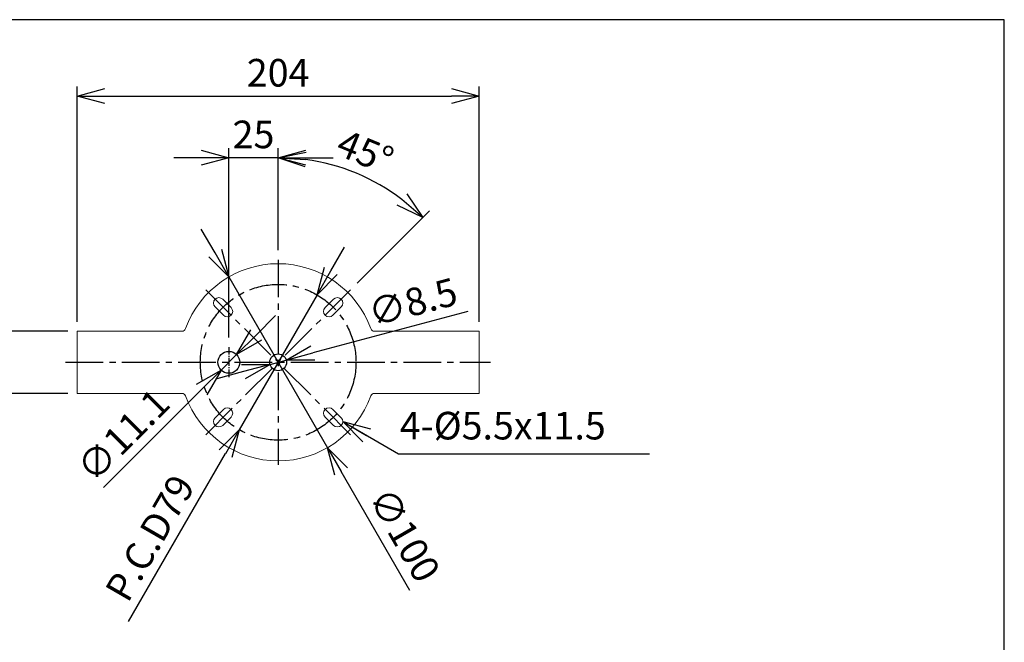
# Model space of a CAD drawing. Units: millimetres. Extents: x 0 to 760, y -26 to 1120.
# Drawn here: x 260 to 760, y 804 to 1120 of the extents above; entities that cross this region are included whole.
import ezdxf
from ezdxf.enums import TextEntityAlignment as Align

# ---------------------------------------------------------------- set-up
doc = ezdxf.new("R2010")
doc.units = ezdxf.units.MM
doc.header["$PDMODE"] = 3
doc.linetypes.add('CENTER2', pattern=[28.575, 19.05, -3.175, 3.175, -3.175])
for name, color, linetype in [('center', 1, 'CENTER2'), ('contour', 2, 'Continuous'), ('mark', 6, 'Continuous')]:
    doc.layers.add(name, color=color, linetype=linetype)
doc.layers.add('frame', color=9, linetype='Continuous', lineweight=30)
doc.styles.add('TW', font='txt.shx', dxfattribs={"bigfont": 'chineset.shx'})
doc.dimstyles.get("Standard").update_dxf_attribs({"dimscale": 4, "dimtxt": 3.5, "dimasz": 3.5, "dimexe": 1.2, "dimexo": 1.2, "dimgap": 1.2, "dimtad": 1, "dimdsep": 46, "dimtxsty": 'TW', "dimblk": 'OPEN30', "dimcen": 0.85, "dimclrd": 256, "dimclre": 256, "dimclrt": 3, "dimazin": 2, "dimtfac": 1, "dimtmove": 0, "dimatfit": 3, "dimldrblk": 'OPEN30', "dimfxl": 1, "dimtolj": 1, "dimtzin": 0, "dimarcsym": 0})
doc.dimstyles.new('Standard$3', dxfattribs={"dimscale": 4, "dimtxt": 3.5, "dimasz": 3.5, "dimexe": 1.2, "dimexo": 1.2, "dimgap": 1.2, "dimtad": 1, "dimdsep": 46, "dimtxsty": 'TW', "dimblk": 'OPEN30', "dimcen": 0.85, "dimclrd": 256, "dimclre": 256, "dimclrt": 3, "dimazin": 2, "dimtfac": 1, "dimtmove": 0, "dimatfit": 3, "dimldrblk": 'OPEN30', "dimfxl": 1, "dimtolj": 1, "dimtzin": 0, "dimarcsym": 0})
doc.dimstyles.new('Standard$7', dxfattribs={"dimscale": 4, "dimtxt": 3.5, "dimasz": 3.5, "dimexe": 1.2, "dimexo": 1.2, "dimgap": 1.2, "dimtad": 1, "dimdsep": 46, "dimtxsty": 'TW', "dimblk": 'OPEN30', "dimcen": 0.85, "dimclrd": 256, "dimclre": 256, "dimclrt": 3, "dimazin": 2, "dimtfac": 1, "dimtmove": 0, "dimatfit": 3, "dimldrblk": 'OPEN30', "dimfxl": 1, "dimtolj": 1, "dimtzin": 0, "dimarcsym": 0})

# ---------------------------------------------------------------- blocks, each defined once
blk = doc.blocks.new('_Open30')
at = {"color": 0, "linetype": 'ByBlock', "lineweight": -2}
for p, q in [((-1, 0.268), (0, 0)), ((0, 0), (-1, -0.268)), ((0, 0), (-1, 0))]:
    blk.add_line(p, q, dxfattribs=at)
blk = doc.blocks.new('*D58')
at = {"layer": 'Defpoints', "color": 0, "transparency": 16777216}
for p in [(493.49, 1081.3), (289.49, 962.03), (493.49, 962.03)]:
    blk.add_point(p, dxfattribs=at)
at = {"layer": 'mark', "lineweight": -2, "transparency": 16777216}
for p, q in [((289.49, 966.83), (289.49, 1086.1)), ((493.49, 966.83), (493.49, 1086.1)), ((303.49, 1081.3), (479.49, 1081.3))]:
    blk.add_line(p, q, dxfattribs=at)
at = {"layer": 'mark', "lineweight": -2, "transparency": 16777216, "xscale": 14, "yscale": 14, "zscale": 14, "rotation": 180}
blk.add_blockref('_Open30', (289.49, 1081.3), dxfattribs=at)
at = {"layer": 'mark', "lineweight": -2, "transparency": 16777216, "xscale": 14, "yscale": 14, "zscale": 14}
blk.add_blockref('_Open30', (493.49, 1081.3), dxfattribs=at)
at = {"layer": 'mark', "color": 3, "transparency": 16777216, "insert": (391.49, 1093.1), "char_height": 14, "attachment_point": 5, "style": 'TW'}
blk.add_mtext('\\A1;204', dxfattribs=at)
blk = doc.blocks.new('*D59')
at = {"layer": 'Defpoints', "color": 0, "transparency": 16777216}
for p in [(366.49, 1050.03), (391.49, 998.28), (366.49, 954.03)]:
    blk.add_point(p, dxfattribs=at)
at = {"layer": 'mark', "lineweight": -2, "transparency": 16777216}
for p, q in [((366.49, 958.83), (366.49, 1054.83)), ((391.49, 1003.08), (391.49, 1054.83)), ((352.49, 1050.03), (338.49, 1050.03)), ((391.49, 1050.03), (366.49, 1050.03)), ((405.49, 1050.03), (419.49, 1050.03))]:
    blk.add_line(p, q, dxfattribs=at)
at = {"layer": 'mark', "lineweight": -2, "transparency": 16777216, "xscale": 14, "yscale": 14, "zscale": 14}
blk.add_blockref('_Open30', (366.49, 1050.03), dxfattribs=at)
at = {"layer": 'mark', "lineweight": -2, "transparency": 16777216, "xscale": 14, "yscale": 14, "zscale": 14, "rotation": 180}
blk.add_blockref('_Open30', (391.49, 1050.03), dxfattribs=at)
at = {"layer": 'mark', "color": 3, "transparency": 16777216, "insert": (378.99, 1061.83), "char_height": 14, "attachment_point": 5, "style": 'TW'}
blk.add_mtext('\\A1;25', dxfattribs=at)
blk = doc.blocks.new('*D60')
at = {"layer": 'Defpoints', "color": 0, "transparency": 16777216}
for p in [(443.37, 1036.13), (391.49, 998.28), (428.26, 983.05), (354.72, 909.51), (391.49, 894.28)]:
    blk.add_point(p, dxfattribs=at)
at = {"layer": 'mark', "linetype": 'ByBlock', "lineweight": -2, "transparency": 16777216}
for p, q in [((391.49, 1003.08), (391.49, 1054.83)), ((431.66, 986.44), (468.25, 1023.04))]:
    blk.add_line(p, q, dxfattribs=at)
blk.add_arc((391.49, 946.28), 103.75, 52.7372, 82.2628, dxfattribs=at)
at = {"layer": 'mark', "lineweight": -2, "transparency": 16777216, "xscale": 14, "yscale": 14, "zscale": 14}
for p, rotation in [((391.49, 1050.03), 176.131420683865), ((464.86, 1019.64), 318.8685793161347)]:
    blk.add_blockref('_Open30', p, dxfattribs=dict(at, rotation=rotation))
at = {"layer": 'mark', "color": 3, "transparency": 16777216, "insert": (435.71, 1053.04), "char_height": 14, "attachment_point": 5, "rotation": 337.5, "style": 'TW'}
blk.add_mtext('\\A1;45°', dxfattribs=at)
blk = doc.blocks.new('*D61')
at = {"layer": 'Defpoints', "color": 0, "transparency": 16777216}
for p in [(387.39, 945.18), (395.6, 947.38)]:
    blk.add_point(p, dxfattribs=at)
at = {"layer": 'mark', "linetype": 'ByBlock', "lineweight": -2, "transparency": 16777216}
for p, q in [((487.75, 972.07), (409.12, 951)), ((387.39, 945.18), (395.6, 947.38)), ((373.87, 941.56), (360.34, 937.93))]:
    blk.add_line(p, q, dxfattribs=at)
at = {"layer": 'mark', "lineweight": -2, "transparency": 16777216, "xscale": 14, "yscale": 14, "zscale": 14}
for p, rotation in [((395.6, 947.38), 194.9999999999974), ((387.39, 945.18), 14.99999999999747)]:
    blk.add_blockref('_Open30', p, dxfattribs=dict(at, rotation=rotation))
at = {"layer": 'mark', "color": 3, "transparency": 16777216, "insert": (459.77, 976.79), "char_height": 14, "attachment_point": 5, "rotation": 15, "style": 'TW'}
blk.add_mtext('\\A1;∅8.5', dxfattribs=at)
blk = doc.blocks.new('*D62')
at = {"layer": 'Defpoints', "color": 0, "transparency": 16777216}
for p in [(370.42, 950.2), (362.57, 942.36)]:
    blk.add_point(p, dxfattribs=at)
at = {"layer": 'mark', "linetype": 'ByBlock', "lineweight": -2, "transparency": 16777216}
for p, q in [((380.32, 960.1), (390.22, 970)), ((370.42, 950.2), (362.57, 942.36)), ((302.93, 882.71), (352.67, 932.46))]:
    blk.add_line(p, q, dxfattribs=at)
at = {"layer": 'mark', "lineweight": -2, "transparency": 16777216, "xscale": 14, "yscale": 14, "zscale": 14}
for p, rotation in [((370.42, 950.2), 225.0000000000017), ((362.57, 942.36), 45.00000000000167)]:
    blk.add_blockref('_Open30', p, dxfattribs=dict(at, rotation=rotation))
at = {"layer": 'mark', "color": 3, "transparency": 16777216, "insert": (312.83, 909.3), "char_height": 14, "attachment_point": 5, "rotation": 45, "style": 'TW'}
blk.add_mtext('\\A1;∅11.1', dxfattribs=at)
blk = doc.blocks.new('*D63')
at = {"layer": 'Defpoints', "color": 0, "transparency": 16777216}
for p in [(411.24, 980.49), (371.74, 912.07)]:
    blk.add_point(p, dxfattribs=at)
at = {"layer": 'mark', "linetype": 'ByBlock', "lineweight": -2, "transparency": 16777216}
for p, q in [((418.24, 992.61), (425.24, 1004.74)), ((411.24, 980.49), (371.74, 912.07)), ((315.61, 814.85), (364.74, 899.95))]:
    blk.add_line(p, q, dxfattribs=at)
at = {"layer": 'mark', "lineweight": -2, "transparency": 16777216, "xscale": 14, "yscale": 14, "zscale": 14}
for p, rotation in [((411.24, 980.49), 239.9999999999998), ((371.74, 912.07), 59.99999999999978)]:
    blk.add_blockref('_Open30', p, dxfattribs=dict(at, rotation=rotation))
at = {"layer": 'mark', "color": 3, "transparency": 16777216, "insert": (326.46, 857.23), "char_height": 14, "attachment_point": 5, "rotation": 60, "style": 'TW'}
blk.add_mtext('\\A1;P.C.D79', dxfattribs=at)
blk = doc.blocks.new('*D64')
at = {"layer": 'Defpoints', "color": 0, "transparency": 16777216}
for p in [(289.49, 962.03), (231.76, 930.53), (289.49, 930.53)]:
    blk.add_point(p, dxfattribs=at)
at = {"layer": 'mark', "linetype": 'ByBlock', "lineweight": -2, "transparency": 16777216}
for p, q in [((231.76, 976.03), (231.76, 990.03)), ((284.69, 962.03), (226.96, 962.03)), ((231.76, 962.03), (231.76, 930.53)), ((284.69, 930.53), (226.96, 930.53)), ((231.76, 916.53), (231.76, 902.53))]:
    blk.add_line(p, q, dxfattribs=at)
at = {"layer": 'mark', "lineweight": -2, "transparency": 16777216, "xscale": 14, "yscale": 14, "zscale": 14}
for p, rotation in [((231.76, 962.03), 270), ((231.76, 930.53), 90)]:
    blk.add_blockref('_Open30', p, dxfattribs=dict(at, rotation=rotation))
at = {"layer": 'mark', "color": 3, "transparency": 16777216, "insert": (219.96, 946.28), "char_height": 14, "attachment_point": 5, "rotation": 90, "style": 'TW'}
blk.add_mtext('\\A1;31.5', dxfattribs=at)
blk = doc.blocks.new('*D65')
at = {"layer": 'Defpoints', "color": 0, "transparency": 16777216}
for p in [(366.49, 989.58), (416.49, 902.98)]:
    blk.add_point(p, dxfattribs=at)
at = {"layer": 'mark', "linetype": 'ByBlock', "lineweight": -2, "transparency": 16777216}
for p, q in [((359.49, 1001.71), (352.49, 1013.83)), ((366.49, 989.58), (416.49, 902.98)), ((458.31, 830.54), (423.49, 890.85))]:
    blk.add_line(p, q, dxfattribs=at)
at = {"layer": 'mark', "lineweight": -2, "transparency": 16777216, "xscale": 14, "yscale": 14, "zscale": 14}
for p, rotation in [((366.49, 989.58), 299.9999999999996), ((416.49, 902.98), 119.9999999999996)]:
    blk.add_blockref('_Open30', p, dxfattribs=dict(at, rotation=rotation))
at = {"layer": 'mark', "color": 3, "transparency": 16777216, "insert": (455.63, 858.79), "char_height": 14, "attachment_point": 5, "rotation": 300, "style": 'TW'}
blk.add_mtext('\\A1;∅100', dxfattribs=at)

msp = doc.modelspace()

# ---------------------------------------------------------------- linework, layer by layer
at = {"layer": 'center'}
for p, q in [((391.494, 998.28), (391.494, 894.28)), ((354.724, 909.51), (428.263, 983.049)), ((428.263, 909.51), (354.724, 983.049)), ((283.653, 946.28), (499.334, 946.28))]:
    msp.add_line(p, q, dxfattribs=at)
at = {"layer": 'center', "ltscale": 0.2}
msp.add_line((366.494, 954.03), (366.494, 938.53), dxfattribs=at)
at = {"layer": 'center'}
msp.add_circle((391.494, 946.28), 39.5, dxfattribs=at)
at = {"layer": 'contour', "linetype": 'Continuous', "lineweight": 0}
for p, q in [((363.74, 970.145), (359.497, 974.387)), ((363.386, 978.276), (367.629, 974.034)), ((415.359, 974.034), (419.601, 978.276)), ((423.491, 974.387), (419.248, 970.145)), ((289.494, 962.03), (289.494, 930.53)), ((291.494, 962.03), (289.494, 962.03)), ((291.494, 962.03), (342.617, 962.03)), ((440.371, 962.03), (491.494, 962.03)), ((493.494, 962.03), (491.494, 962.03)), ((493.494, 930.53), (493.494, 962.03)), ((289.494, 930.53), (291.494, 930.53)), ((342.617, 930.53), (291.494, 930.53)), ((491.494, 930.53), (440.371, 930.53)), ((491.494, 930.53), (493.494, 930.53)), ((359.497, 918.172), (363.74, 922.415)), ((419.248, 922.415), (423.491, 918.172)), ((367.629, 918.526), (363.386, 914.283)), ((419.601, 914.283), (415.359, 918.526))]:
    msp.add_line(p, q, dxfattribs=at)
at = {"layer": 'contour'}
for centre, radius in [((366.494, 946.28), 5.55), ((391.494, 946.28), 4.25)]:
    msp.add_circle(centre, radius, dxfattribs=at)
at = {"layer": 'contour', "linetype": 'Continuous', "lineweight": 0}
for centre, radius, start, end in [((391.494, 946.28), 50, 19.95891, 160.04109), ((361.442, 976.332), 2.75, 45, 225), ((421.546, 976.332), 2.75, 315, 135), ((365.685, 972.089), 2.75, 225, 45), ((417.303, 972.089), 2.75, 135, 315), ((342.617, 964.03), 2, 270, 340.04109), ((440.371, 964.03), 2, 199.95891, 270), ((342.617, 928.53), 2, 19.95891, 90), ((440.371, 928.53), 2, 90, 160.04109), ((391.494, 946.28), 50, 199.95891, 340.04109), ((365.685, 920.47), 2.75, 315, 135), ((417.303, 920.47), 2.75, 45, 225), ((361.442, 916.228), 2.75, 135, 315), ((421.546, 916.228), 2.75, 225, 45)]:
    msp.add_arc(centre, radius, start, end, dxfattribs=at)
at = {"layer": 'frame'}
msp.add_lwpolyline([(0, 0), (760, 0), (760, 1120), (0, 1120)], close=True, dxfattribs=at)

# ---------------------------------------------------------------- texts
at = {"layer": 'mark', "color": 3, "style": 'TW'}
msp.add_text('4-%%C5.5x11.5', height=14, dxfattribs=at).set_placement((453.212, 902.781), align=Align.BOTTOM_LEFT)

# ---------------------------------------------------------------- dimensions: what is measured, and where the dimension line sits
at = {"layer": 'mark'}
for base, p1, p2, picture, middle in [((493.494, 1081.301), (289.494, 962.03), (493.494, 962.03), '*D58', (391.494, 1081.301)), ((366.494, 1050.032), (391.494, 998.28), (366.494, 954.03), '*D59', (378.994, 1050.032))]:
    dim = msp.add_linear_dim(base=base, p1=p1, p2=p2, dimstyle='Standard', dxfattribs=at)
    dim.commit()
    dim.dimension.update_dxf_attribs({"geometry": picture, "text_midpoint": middle, "dimtype": 160})
dim = msp.add_angular_dim_2l(base=(443.37, 1036.132), line1=((391.494, 998.28), (391.494, 894.28)), line2=((354.724, 909.51), (428.263, 983.049)), dimstyle='Standard', override={"dimarcsym": 1}, dxfattribs=at)
dim.commit()
dim.dimension.update_dxf_attribs({"geometry": '*D60', "text_midpoint": (435.714, 1053.037)})
for p1, p2, picture, middle in [((366.494, 989.581), (416.494, 902.979), '*D65', (445.414, 852.887)), ((387.389, 945.18), (395.599, 947.38), '*D61', (462.828, 965.394)), ((370.418, 950.204), (362.569, 942.355), '*D62', (321.172, 900.958))]:
    dim = msp.add_diameter_dim_2p(p1=p1, p2=p2, dimstyle='Standard$3', override={"dimarcsym": 1}, dxfattribs=at)
    dim.commit()
    dim.dimension.update_dxf_attribs({"geometry": picture, "text_midpoint": middle, "dimtype": 163})
dim = msp.add_diameter_dim_2p(p1=(411.244, 980.488), p2=(371.744, 912.072), text='P.C.D79', dimstyle='Standard$3', override={"dimarcsym": 1}, dxfattribs=at)
dim.commit()
dim.dimension.update_dxf_attribs({"geometry": '*D63', "text_midpoint": (326.458, 857.235)})
dim = msp.add_linear_dim(base=(231.759, 930.53), p1=(289.494, 962.03), p2=(289.494, 930.53), angle=90, dimstyle='Standard', override={"dimarcsym": 1}, dxfattribs=at)
dim.commit()
dim.dimension.update_dxf_attribs({"geometry": '*D64', "text_midpoint": (231.759, 946.28), "dimtype": 160})

# ---------------------------------------------------------------- leaders
msp.add_leader([(424.296, 916.228), (452.648, 899.824), (579.958, 899.824)], dimstyle='Standard$7', override={"dimarcsym": 1}, dxfattribs=at)

doc.saveas('drawing.dxf')
